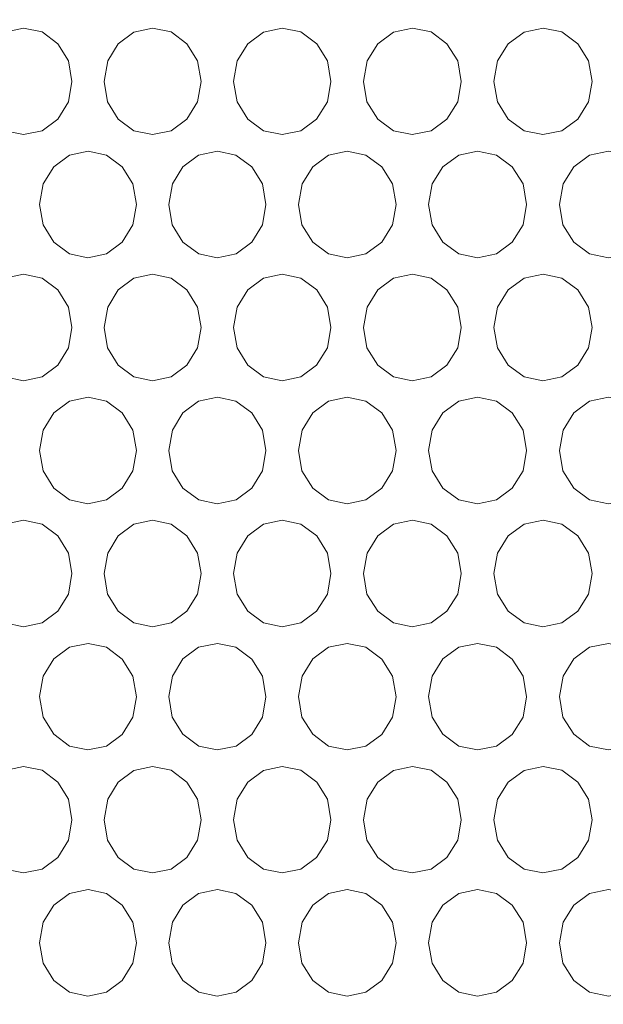
# Model space of a CAD drawing. Units: inches. Extents: x 6 to 414, y 6 to 291.
# Drawn here: x 57 to 60, y 152 to 157 of the extents above; entities that cross this region are included whole.
import ezdxf

# ---------------------------------------------------------------- set-up
doc = ezdxf.new("R2010")
doc.units = ezdxf.units.IN
doc.header["$MEASUREMENT"] = 0

# ---------------------------------------------------------------- blocks, each defined once
blk = doc.blocks.new('block 786')
at = {"lineweight": 0}
blk.add_lwpolyline([(57.8687, 152.243), (57.8882, 152.1292), (57.9478, 152.0332), (58.0354, 151.9678), (58.1392, 151.946), (58.2433, 151.9678), (58.3308, 152.033), (58.3904, 152.1292), (58.4103, 152.2428), (58.3904, 152.357), (58.331, 152.4527), (58.2431, 152.5182), (58.1394, 152.5399), (58.0352, 152.5181), (57.9479, 152.4529), (57.8888, 152.3571), (57.8687, 152.243)], dxfattribs=at)
blk = doc.blocks.new('block 787')
at = {"lineweight": 0}
blk.add_lwpolyline([(59.3166, 152.243), (59.3362, 152.1292), (59.3963, 152.0332), (59.4846, 151.9678), (59.5892, 151.946), (59.6942, 151.9678), (59.7824, 152.033), (59.8425, 152.1292), (59.8625, 152.2428), (59.8425, 152.357), (59.7826, 152.4527), (59.694, 152.5182), (59.5894, 152.5399), (59.4844, 152.5181), (59.3964, 152.4529), (59.3368, 152.3571), (59.3166, 152.243)], dxfattribs=at)
blk = doc.blocks.new('block 815')
at = {"lineweight": 0}
blk.add_lwpolyline([(57.5087, 152.9287), (57.5281, 152.8149), (57.5875, 152.7189), (57.675, 152.6536), (57.7785, 152.6318), (57.8825, 152.6535), (57.9698, 152.7187), (58.0293, 152.8149), (58.0491, 152.9286), (58.0292, 153.0427), (57.9699, 153.1385), (57.8822, 153.2039), (57.7787, 153.2256), (57.6748, 153.2038), (57.5877, 153.1386), (57.5287, 153.0428), (57.5087, 152.9287)], dxfattribs=at)
blk = doc.blocks.new('block 816')
at = {"lineweight": 0}
blk.add_lwpolyline([(58.9535, 152.9287), (58.9731, 152.8149), (59.033, 152.7189), (59.1212, 152.6536), (59.2256, 152.6318), (59.3304, 152.6535), (59.4184, 152.7187), (59.4784, 152.8149), (59.4984, 152.9286), (59.4784, 153.0427), (59.4186, 153.1385), (59.3302, 153.2039), (59.2258, 153.2256), (59.121, 153.2038), (59.0332, 153.1386), (58.9737, 153.0428), (58.9535, 152.9287)], dxfattribs=at)
blk = doc.blocks.new('block 844')
at = {"lineweight": 0}
blk.add_lwpolyline([(57.1494, 153.6144), (57.1688, 153.5006), (57.2281, 153.4046), (57.3153, 153.3393), (57.4186, 153.3175), (57.5224, 153.3392), (57.6095, 153.4044), (57.6689, 153.5006), (57.6886, 153.6143), (57.6688, 153.7284), (57.6096, 153.8242), (57.5221, 153.8896), (57.4188, 153.9113), (57.3151, 153.8895), (57.2282, 153.8243), (57.1693, 153.7285), (57.1494, 153.6144)], dxfattribs=at)
blk = doc.blocks.new('block 845')
at = {"lineweight": 0}
blk.add_lwpolyline([(58.5912, 153.6144), (58.6108, 153.5006), (58.6705, 153.4046), (58.7585, 153.3393), (58.8627, 153.3175), (58.9673, 153.3392), (59.0551, 153.4044), (59.115, 153.5006), (59.1349, 153.6143), (59.115, 153.7284), (59.0553, 153.8242), (58.9671, 153.8896), (58.8629, 153.9113), (58.7583, 153.8895), (58.6707, 153.8243), (58.6113, 153.7285), (58.5912, 153.6144)], dxfattribs=at)
blk = doc.blocks.new('block 846')
at = {"lineweight": 0}
blk.add_lwpolyline([(60.0449, 153.6144), (60.0646, 153.5006), (60.1249, 153.4046), (60.2136, 153.3393), (60.3186, 153.3175), (60.4241, 153.3392), (60.5126, 153.4044), (60.5729, 153.5006), (60.593, 153.6143), (60.5729, 153.7284), (60.5127, 153.8242), (60.4238, 153.8896), (60.3188, 153.9113), (60.2134, 153.8895), (60.125, 153.8243), (60.0652, 153.7285), (60.0449, 153.6144)], dxfattribs=at)
blk = doc.blocks.new('block 873')
at = {"lineweight": 0}
blk.add_lwpolyline([(57.5087, 154.3001), (57.5281, 154.1863), (57.5875, 154.0903), (57.675, 154.025), (57.7785, 154.0032), (57.8825, 154.0249), (57.9698, 154.0902), (58.0293, 154.1864), (58.0491, 154.3), (58.0292, 154.4141), (57.9699, 154.5099), (57.8822, 154.5753), (57.7787, 154.597), (57.6748, 154.5752), (57.5877, 154.51), (57.5287, 154.4142), (57.5087, 154.3001)], dxfattribs=at)
blk = doc.blocks.new('block 874')
at = {"lineweight": 0}
blk.add_lwpolyline([(58.9535, 154.3001), (58.9731, 154.1863), (59.033, 154.0903), (59.1212, 154.025), (59.2256, 154.0032), (59.3304, 154.0249), (59.4184, 154.0902), (59.4784, 154.1864), (59.4984, 154.3), (59.4784, 154.4141), (59.4186, 154.5099), (59.3302, 154.5753), (59.2258, 154.597), (59.121, 154.5752), (59.0332, 154.51), (58.9737, 154.4142), (58.9535, 154.3001)], dxfattribs=at)
blk = doc.blocks.new('block 902')
at = {"lineweight": 0}
blk.add_lwpolyline([(57.8687, 154.9858), (57.8882, 154.8721), (57.9478, 154.7761), (58.0354, 154.7107), (58.1392, 154.6889), (58.2433, 154.7107), (58.3308, 154.7759), (58.3904, 154.8721), (58.4103, 154.9857), (58.3904, 155.0999), (58.331, 155.1956), (58.2431, 155.261), (58.1394, 155.2828), (58.0352, 155.2609), (57.9479, 155.1958), (57.8888, 155.1), (57.8687, 154.9858)], dxfattribs=at)
blk = doc.blocks.new('block 903')
at = {"lineweight": 0}
blk.add_lwpolyline([(59.3166, 154.9858), (59.3362, 154.8721), (59.3963, 154.7761), (59.4846, 154.7107), (59.5892, 154.6889), (59.6942, 154.7107), (59.7824, 154.7759), (59.8425, 154.8721), (59.8625, 154.9857), (59.8425, 155.0999), (59.7826, 155.1956), (59.694, 155.261), (59.5894, 155.2828), (59.4844, 155.2609), (59.3964, 155.1958), (59.3368, 155.1), (59.3166, 154.9858)], dxfattribs=at)
blk = doc.blocks.new('block 930')
at = {"lineweight": 0}
blk.add_lwpolyline([(57.5087, 155.6716), (57.5281, 155.5578), (57.5875, 155.4618), (57.675, 155.3964), (57.7785, 155.3746), (57.8825, 155.3964), (57.9698, 155.4616), (58.0293, 155.5578), (58.0491, 155.6714), (58.0292, 155.7856), (57.9699, 155.8813), (57.8822, 155.9468), (57.7787, 155.9685), (57.6748, 155.9466), (57.5877, 155.8815), (57.5287, 155.7857), (57.5087, 155.6716)], dxfattribs=at)
blk = doc.blocks.new('block 931')
at = {"lineweight": 0}
blk.add_lwpolyline([(58.9535, 155.6716), (58.9731, 155.5578), (59.033, 155.4618), (59.1212, 155.3964), (59.2256, 155.3746), (59.3304, 155.3964), (59.4184, 155.4616), (59.4784, 155.5578), (59.4984, 155.6714), (59.4784, 155.7856), (59.4186, 155.8813), (59.3302, 155.9468), (59.2258, 155.9685), (59.121, 155.9466), (59.0332, 155.8815), (58.9737, 155.7857), (58.9535, 155.6716)], dxfattribs=at)
blk = doc.blocks.new('block 958')
at = {"lineweight": 0}
blk.add_lwpolyline([(57.8687, 156.3573), (57.8882, 156.2435), (57.9478, 156.1475), (58.0354, 156.0821), (58.1392, 156.0604), (58.2433, 156.0821), (58.3308, 156.1473), (58.3904, 156.2435), (58.4103, 156.3572), (58.3904, 156.4713), (58.331, 156.567), (58.2431, 156.6325), (58.1394, 156.6542), (58.0352, 156.6324), (57.9479, 156.5672), (57.8888, 156.4714), (57.8687, 156.3573)], dxfattribs=at)
blk = doc.blocks.new('block 959')
at = {"lineweight": 0}
blk.add_lwpolyline([(59.3166, 156.3573), (59.3362, 156.2435), (59.3963, 156.1475), (59.4846, 156.0821), (59.5892, 156.0604), (59.6942, 156.0821), (59.7824, 156.1473), (59.8425, 156.2435), (59.8625, 156.3572), (59.8425, 156.4713), (59.7826, 156.567), (59.694, 156.6325), (59.5894, 156.6542), (59.4844, 156.6324), (59.3964, 156.5672), (59.3368, 156.4714), (59.3166, 156.3573)], dxfattribs=at)
blk = doc.blocks.new('block 985')
at = {"lineweight": 0}
blk.add_lwpolyline([(57.5087, 157.043), (57.5281, 156.9292), (57.5875, 156.8332), (57.675, 156.7679), (57.7785, 156.7461), (57.8825, 156.7678), (57.9698, 156.833), (58.0293, 156.9292), (58.0491, 157.0429), (58.0292, 157.157), (57.9699, 157.2528), (57.8822, 157.3182), (57.7787, 157.3399), (57.6748, 157.3181), (57.5877, 157.2529), (57.5287, 157.1571), (57.5087, 157.043)], dxfattribs=at)
blk = doc.blocks.new('block 986')
at = {"lineweight": 0}
blk.add_lwpolyline([(58.9535, 157.043), (58.9731, 156.9292), (59.033, 156.8332), (59.1212, 156.7679), (59.2256, 156.7461), (59.3304, 156.7678), (59.4184, 156.833), (59.4784, 156.9292), (59.4984, 157.0429), (59.4784, 157.157), (59.4186, 157.2528), (59.3302, 157.3182), (59.2258, 157.3399), (59.121, 157.3181), (59.0332, 157.2529), (58.9737, 157.1571), (58.9535, 157.043)], dxfattribs=at)
blk = doc.blocks.new('block 2374')
at = {"lineweight": 0}
blk.add_lwpolyline([(59.6804, 157.043), (59.7001, 156.9292), (59.7602, 156.8332), (59.8487, 156.7679), (59.9535, 156.7461), (60.0588, 156.7678), (60.1471, 156.833), (60.2074, 156.9292), (60.2274, 157.0429), (60.2073, 157.157), (60.1473, 157.2528), (60.0586, 157.3182), (59.9537, 157.3399), (59.8485, 157.3181), (59.7604, 157.2529), (59.7006, 157.1571), (59.6804, 157.043)], dxfattribs=at)
blk = doc.blocks.new('block 2375')
at = {"lineweight": 0}
blk.add_lwpolyline([(58.2296, 157.043), (58.2491, 156.9292), (58.3088, 156.8332), (58.3966, 156.7679), (58.5006, 156.7461), (58.605, 156.7678), (58.6926, 156.833), (58.7524, 156.9292), (58.7722, 157.0429), (58.7523, 157.157), (58.6928, 157.2528), (58.6047, 157.3182), (58.5008, 157.3399), (58.3964, 157.3181), (58.3089, 157.2529), (58.2497, 157.1571), (58.2296, 157.043)], dxfattribs=at)
blk = doc.blocks.new('block 2376')
at = {"lineweight": 0}
blk.add_lwpolyline([(56.7908, 157.043), (56.8102, 156.9292), (56.8694, 156.8332), (56.9564, 156.7679), (57.0595, 156.7461), (57.163, 156.7678), (57.2499, 156.833), (57.3092, 156.9292), (57.3289, 157.0429), (57.3092, 157.157), (57.2501, 157.2528), (57.1628, 157.3182), (57.0597, 157.3399), (56.9562, 157.3181), (56.8695, 157.2529), (56.8107, 157.1571), (56.7908, 157.043)], dxfattribs=at)
blk = doc.blocks.new('block 2401')
at = {"lineweight": 0}
blk.add_lwpolyline([(60.0449, 156.3573), (60.0646, 156.2435), (60.1249, 156.1475), (60.2136, 156.0821), (60.3186, 156.0604), (60.4241, 156.0821), (60.5126, 156.1473), (60.5729, 156.2435), (60.593, 156.3572), (60.5729, 156.4713), (60.5127, 156.567), (60.4238, 156.6325), (60.3188, 156.6542), (60.2134, 156.6324), (60.125, 156.5672), (60.0652, 156.4714), (60.0449, 156.3573)], dxfattribs=at)
blk = doc.blocks.new('block 2402')
at = {"lineweight": 0}
blk.add_lwpolyline([(58.5912, 156.3573), (58.6108, 156.2435), (58.6705, 156.1475), (58.7585, 156.0821), (58.8627, 156.0604), (58.9673, 156.0821), (59.0551, 156.1473), (59.115, 156.2435), (59.1349, 156.3572), (59.115, 156.4713), (59.0553, 156.567), (58.9671, 156.6325), (58.8629, 156.6542), (58.7583, 156.6324), (58.6707, 156.5672), (58.6113, 156.4714), (58.5912, 156.3573)], dxfattribs=at)
blk = doc.blocks.new('block 2403')
at = {"lineweight": 0}
blk.add_lwpolyline([(57.1494, 156.3573), (57.1688, 156.2435), (57.2281, 156.1475), (57.3153, 156.0821), (57.4186, 156.0604), (57.5224, 156.0821), (57.6095, 156.1473), (57.6689, 156.2435), (57.6886, 156.3572), (57.6688, 156.4713), (57.6096, 156.567), (57.5221, 156.6325), (57.4188, 156.6542), (57.3151, 156.6324), (57.2282, 156.5672), (57.1693, 156.4714), (57.1494, 156.3573)], dxfattribs=at)
blk = doc.blocks.new('block 2429')
at = {"lineweight": 0}
blk.add_lwpolyline([(59.6804, 155.6716), (59.7001, 155.5578), (59.7602, 155.4618), (59.8487, 155.3964), (59.9535, 155.3746), (60.0588, 155.3964), (60.1471, 155.4616), (60.2074, 155.5578), (60.2274, 155.6714), (60.2073, 155.7856), (60.1473, 155.8813), (60.0586, 155.9468), (59.9537, 155.9685), (59.8485, 155.9466), (59.7604, 155.8815), (59.7006, 155.7857), (59.6804, 155.6716)], dxfattribs=at)
blk = doc.blocks.new('block 2430')
at = {"lineweight": 0}
blk.add_lwpolyline([(58.2296, 155.6716), (58.2491, 155.5578), (58.3088, 155.4618), (58.3966, 155.3964), (58.5006, 155.3746), (58.605, 155.3964), (58.6926, 155.4616), (58.7524, 155.5578), (58.7722, 155.6714), (58.7523, 155.7856), (58.6928, 155.8813), (58.6047, 155.9468), (58.5008, 155.9685), (58.3964, 155.9466), (58.3089, 155.8815), (58.2497, 155.7857), (58.2296, 155.6716)], dxfattribs=at)
blk = doc.blocks.new('block 2431')
at = {"lineweight": 0}
blk.add_lwpolyline([(56.7908, 155.6716), (56.8102, 155.5578), (56.8694, 155.4618), (56.9564, 155.3964), (57.0595, 155.3746), (57.163, 155.3964), (57.2499, 155.4616), (57.3092, 155.5578), (57.3289, 155.6714), (57.3092, 155.7856), (57.2501, 155.8813), (57.1628, 155.9468), (57.0597, 155.9685), (56.9562, 155.9466), (56.8695, 155.8815), (56.8107, 155.7857), (56.7908, 155.6716)], dxfattribs=at)
blk = doc.blocks.new('block 2457')
at = {"lineweight": 0}
blk.add_lwpolyline([(60.0449, 154.9858), (60.0646, 154.8721), (60.1249, 154.7761), (60.2136, 154.7107), (60.3186, 154.6889), (60.4241, 154.7107), (60.5126, 154.7759), (60.5729, 154.8721), (60.593, 154.9857), (60.5729, 155.0999), (60.5127, 155.1956), (60.4238, 155.261), (60.3188, 155.2828), (60.2134, 155.2609), (60.125, 155.1958), (60.0652, 155.1), (60.0449, 154.9858)], dxfattribs=at)
blk = doc.blocks.new('block 2458')
at = {"lineweight": 0}
blk.add_lwpolyline([(58.5912, 154.9858), (58.6108, 154.8721), (58.6705, 154.7761), (58.7585, 154.7107), (58.8627, 154.6889), (58.9673, 154.7107), (59.0551, 154.7759), (59.115, 154.8721), (59.1349, 154.9857), (59.115, 155.0999), (59.0553, 155.1956), (58.9671, 155.261), (58.8629, 155.2828), (58.7583, 155.2609), (58.6707, 155.1958), (58.6113, 155.1), (58.5912, 154.9858)], dxfattribs=at)
blk = doc.blocks.new('block 2459')
at = {"lineweight": 0}
blk.add_lwpolyline([(57.1494, 154.9858), (57.1688, 154.8721), (57.2281, 154.7761), (57.3153, 154.7107), (57.4186, 154.6889), (57.5224, 154.7107), (57.6095, 154.7759), (57.6689, 154.8721), (57.6886, 154.9857), (57.6688, 155.0999), (57.6096, 155.1956), (57.5221, 155.261), (57.4188, 155.2828), (57.3151, 155.2609), (57.2282, 155.1958), (57.1693, 155.1), (57.1494, 154.9858)], dxfattribs=at)
blk = doc.blocks.new('block 2486')
at = {"lineweight": 0}
blk.add_lwpolyline([(59.6804, 154.3001), (59.7001, 154.1863), (59.7602, 154.0903), (59.8487, 154.025), (59.9535, 154.0032), (60.0588, 154.0249), (60.1471, 154.0902), (60.2074, 154.1864), (60.2274, 154.3), (60.2073, 154.4141), (60.1473, 154.5099), (60.0586, 154.5753), (59.9537, 154.597), (59.8485, 154.5752), (59.7604, 154.51), (59.7006, 154.4142), (59.6804, 154.3001)], dxfattribs=at)
blk = doc.blocks.new('block 2487')
at = {"lineweight": 0}
blk.add_lwpolyline([(58.2296, 154.3001), (58.2491, 154.1863), (58.3088, 154.0903), (58.3966, 154.025), (58.5006, 154.0032), (58.605, 154.0249), (58.6926, 154.0902), (58.7524, 154.1864), (58.7722, 154.3), (58.7523, 154.4141), (58.6928, 154.5099), (58.6047, 154.5753), (58.5008, 154.597), (58.3964, 154.5752), (58.3089, 154.51), (58.2497, 154.4142), (58.2296, 154.3001)], dxfattribs=at)
blk = doc.blocks.new('block 2488')
at = {"lineweight": 0}
blk.add_lwpolyline([(56.7908, 154.3001), (56.8102, 154.1863), (56.8694, 154.0903), (56.9564, 154.025), (57.0595, 154.0032), (57.163, 154.0249), (57.2499, 154.0902), (57.3092, 154.1864), (57.3289, 154.3), (57.3092, 154.4141), (57.2501, 154.5099), (57.1628, 154.5753), (57.0597, 154.597), (56.9562, 154.5752), (56.8695, 154.51), (56.8107, 154.4142), (56.7908, 154.3001)], dxfattribs=at)
blk = doc.blocks.new('block 2515')
at = {"lineweight": 0}
blk.add_lwpolyline([(59.3166, 153.6144), (59.3362, 153.5006), (59.3963, 153.4046), (59.4846, 153.3393), (59.5892, 153.3175), (59.6942, 153.3392), (59.7824, 153.4044), (59.8425, 153.5006), (59.8625, 153.6143), (59.8425, 153.7284), (59.7826, 153.8242), (59.694, 153.8896), (59.5894, 153.9113), (59.4844, 153.8895), (59.3964, 153.8243), (59.3368, 153.7285), (59.3166, 153.6144)], dxfattribs=at)
blk = doc.blocks.new('block 2516')
at = {"lineweight": 0}
blk.add_lwpolyline([(57.8687, 153.6144), (57.8882, 153.5006), (57.9478, 153.4046), (58.0354, 153.3393), (58.1392, 153.3175), (58.2433, 153.3392), (58.3308, 153.4044), (58.3904, 153.5006), (58.4103, 153.6143), (58.3904, 153.7284), (58.331, 153.8242), (58.2431, 153.8896), (58.1394, 153.9113), (58.0352, 153.8895), (57.9479, 153.8243), (57.8888, 153.7285), (57.8687, 153.6144)], dxfattribs=at)
blk = doc.blocks.new('block 2544')
at = {"lineweight": 0}
blk.add_lwpolyline([(59.6804, 152.9287), (59.7001, 152.8149), (59.7602, 152.7189), (59.8487, 152.6536), (59.9535, 152.6318), (60.0588, 152.6535), (60.1471, 152.7187), (60.2074, 152.8149), (60.2274, 152.9286), (60.2073, 153.0427), (60.1473, 153.1385), (60.0586, 153.2039), (59.9537, 153.2256), (59.8485, 153.2038), (59.7604, 153.1386), (59.7006, 153.0428), (59.6804, 152.9287)], dxfattribs=at)
blk = doc.blocks.new('block 2545')
at = {"lineweight": 0}
blk.add_lwpolyline([(58.2296, 152.9287), (58.2491, 152.8149), (58.3088, 152.7189), (58.3966, 152.6536), (58.5006, 152.6318), (58.605, 152.6535), (58.6926, 152.7187), (58.7524, 152.8149), (58.7722, 152.9286), (58.7523, 153.0427), (58.6928, 153.1385), (58.6047, 153.2039), (58.5008, 153.2256), (58.3964, 153.2038), (58.3089, 153.1386), (58.2497, 153.0428), (58.2296, 152.9287)], dxfattribs=at)
blk = doc.blocks.new('block 2546')
at = {"lineweight": 0}
blk.add_lwpolyline([(56.7908, 152.9287), (56.8102, 152.8149), (56.8694, 152.7189), (56.9564, 152.6536), (57.0595, 152.6318), (57.163, 152.6535), (57.2499, 152.7187), (57.3092, 152.8149), (57.3289, 152.9286), (57.3092, 153.0427), (57.2501, 153.1385), (57.1628, 153.2039), (57.0597, 153.2256), (56.9562, 153.2038), (56.8695, 153.1386), (56.8107, 153.0428), (56.7908, 152.9287)], dxfattribs=at)
blk = doc.blocks.new('block 2573')
at = {"lineweight": 0}
blk.add_lwpolyline([(60.0449, 152.243), (60.0646, 152.1292), (60.1249, 152.0332), (60.2136, 151.9678), (60.3186, 151.946), (60.4241, 151.9678), (60.5126, 152.033), (60.5729, 152.1292), (60.593, 152.2428), (60.5729, 152.357), (60.5127, 152.4527), (60.4238, 152.5182), (60.3188, 152.5399), (60.2134, 152.5181), (60.125, 152.4529), (60.0652, 152.3571), (60.0449, 152.243)], dxfattribs=at)
blk = doc.blocks.new('block 2574')
at = {"lineweight": 0}
blk.add_lwpolyline([(58.5912, 152.243), (58.6108, 152.1292), (58.6705, 152.0332), (58.7585, 151.9678), (58.8627, 151.946), (58.9673, 151.9678), (59.0551, 152.033), (59.115, 152.1292), (59.1349, 152.2428), (59.115, 152.357), (59.0553, 152.4527), (58.9671, 152.5182), (58.8629, 152.5399), (58.7583, 152.5181), (58.6707, 152.4529), (58.6113, 152.3571), (58.5912, 152.243)], dxfattribs=at)
blk = doc.blocks.new('block 2575')
at = {"lineweight": 0}
blk.add_lwpolyline([(57.1494, 152.243), (57.1688, 152.1292), (57.2281, 152.0332), (57.3153, 151.9678), (57.4186, 151.946), (57.5224, 151.9678), (57.6095, 152.033), (57.6689, 152.1292), (57.6886, 152.2428), (57.6688, 152.357), (57.6096, 152.4527), (57.5221, 152.5182), (57.4188, 152.5399), (57.3151, 152.5181), (57.2282, 152.4529), (57.1693, 152.3571), (57.1494, 152.243)], dxfattribs=at)
blk = doc.blocks.new('block 7001')
at = {"color": 7, "lineweight": 9, "true_color": 0xffffff}
blk.add_open_spline([(137.889, 157.043), (137.889, 159.8341), (137.8785, 162.6251), (137.8568, 165.4156), (137.8459, 166.8109), (137.8323, 168.206), (137.816, 169.601), (137.814, 169.7754), (137.8119, 169.9497), (137.8098, 170.1241), (137.8076, 170.2985), (137.8062, 170.473), (137.8011, 170.6468), (137.7908, 170.9944), (137.7684, 171.3397), (137.7341, 171.6827), (137.6655, 172.3687), (137.5498, 173.0458), (137.3861, 173.7138), (137.3042, 174.0479), (137.2103, 174.3796), (137.1038, 174.7089), (136.9974, 175.0383), (136.8794, 175.3622), (136.7501, 175.6802), (136.6208, 175.9983), (136.48, 176.3105), (136.3276, 176.617), (136.2514, 176.7702), (136.1723, 176.9219), (136.0909, 177.071), (136.0095, 177.2202), (135.9257, 177.3671), (135.8393, 177.5119), (135.494, 178.091), (135.1097, 178.6354), (134.6861, 179.1455), (134.4743, 179.4005), (134.2526, 179.6469), (134.0208, 179.8846), (133.9049, 180.0034), (133.7862, 180.1202), (133.6656, 180.2341), (133.5451, 180.3479), (133.4228, 180.4588), (133.2988, 180.5667), (132.8028, 180.9982), (132.2793, 181.3829), (131.7282, 181.7214), (131.4526, 181.8906), (131.1701, 182.0483), (130.8805, 182.1941), (130.7357, 182.267), (130.5891, 182.337), (130.4408, 182.404), (130.2924, 182.471), (130.1427, 182.5348), (129.9925, 182.595), (129.3916, 182.8361), (128.7783, 183.0228), (128.1526, 183.1573), (127.8398, 183.2245), (127.5238, 183.2786), (127.2047, 183.3193), (127.0452, 183.3396), (126.8849, 183.3567), (126.7237, 183.3703), (126.6432, 183.3771), (126.5624, 183.3831), (126.4814, 183.3882), (126.4005, 183.3934), (126.3192, 183.3974), (126.238, 183.4012), (123.6373, 183.5253), (121.0045, 183.6338), (118.3402, 183.7269), (115.6759, 183.82), (112.9802, 183.8979), (110.2529, 183.9605), (108.8892, 183.9918), (107.5177, 184.0193), (106.1381, 184.0429), (105.7932, 184.0488), (105.4478, 184.0544), (105.1019, 184.0599), (104.756, 184.0653), (104.4095, 184.0705), (104.0633, 184.0754), (103.3708, 184.0852), (102.6787, 184.0941), (101.9871, 184.1019), (99.2203, 184.1332), (96.4595, 184.1488), (93.7046, 184.1487), (90.9497, 184.1487), (88.2007, 184.1331), (85.4576, 184.1021), (82.7145, 184.0711), (79.9772, 184.0245), (77.246, 183.9621), (76.5632, 183.9464), (75.8808, 183.9299), (75.1987, 183.9123), (74.5167, 183.8947), (73.8352, 183.876), (73.1568, 183.8565), (71.7999, 183.8174), (70.4524, 183.7745), (69.1143, 183.7277), (66.4382, 183.6343), (63.7995, 183.5256), (61.1987, 183.4015), (61.1174, 183.3976), (61.0362, 183.3937), (60.9552, 183.3886), (60.8742, 183.3835), (60.7934, 183.3776), (60.7128, 183.3708), (60.5516, 183.3572), (60.3913, 183.3402), (60.2316, 183.3199), (59.9124, 183.2794), (59.5963, 183.2254), (59.2832, 183.1582), (58.6569, 183.0239), (58.0428, 182.8372), (57.441, 182.596), (57.2905, 182.5356), (57.1405, 182.4717), (56.9924, 182.4049), (56.8442, 182.338), (56.6978, 182.2682), (56.5532, 182.1954), (56.2638, 182.0498), (55.9815, 181.8923), (55.706, 181.7232), (55.155, 181.3851), (54.6311, 181.0005), (54.1344, 180.5685), (53.8861, 180.3525), (53.6437, 180.1236), (53.4121, 179.8864), (53.1806, 179.6491), (52.959, 179.403), (52.7473, 179.1482), (52.3237, 178.6385), (51.939, 178.0941), (51.5933, 177.5144), (51.5069, 177.3695), (51.4229, 177.2223), (51.3413, 177.073), (51.2598, 176.9236), (51.1806, 176.7717), (51.1046, 176.6188), (50.9525, 176.3131), (50.8124, 176.0025), (50.684, 175.6873), (50.4271, 175.0567), (50.2163, 174.4073), (50.0513, 173.7392), (49.9688, 173.4051), (49.8978, 173.0661), (49.8385, 172.7228), (49.7792, 172.3796), (49.7324, 172.0351), (49.6977, 171.6894), (49.6629, 171.3436), (49.6404, 170.9967), (49.6301, 170.6485), (49.6249, 170.4744), (49.6235, 170.3), (49.6214, 170.1256), (49.6193, 169.9512), (49.6172, 169.7768), (49.6152, 169.6024), (49.5988, 168.2073), (49.5853, 166.812), (49.5744, 165.4166), (49.5526, 162.6258), (49.5421, 159.8344), (49.5421, 157.043)], degree=3, knots=[0, 0, 0, 0, 1, 1, 1, 2, 2, 2, 3, 3, 3, 4, 4, 4, 5, 5, 5, 6, 6, 6, 7, 7, 7, 8, 8, 8, 9, 9, 9, 10, 10, 10, 11, 11, 11, 12, 12, 12, 13, 13, 13, 14, 14, 14, 15, 15, 15, 16, 16, 16, 17, 17, 17, 18, 18, 18, 19, 19, 19, 20, 20, 20, 21, 21, 21, 22, 22, 22, 23, 23, 23, 24, 24, 24, 25, 25, 25, 26, 26, 26, 27, 27, 27, 28, 28, 28, 29, 29, 29, 30, 30, 30, 31, 31, 31, 32, 32, 32, 33, 33, 33, 34, 34, 34, 35, 35, 35, 36, 36, 36, 37, 37, 37, 38, 38, 38, 39, 39, 39, 40, 40, 40, 41, 41, 41, 42, 42, 42, 43, 43, 43, 44, 44, 44, 45, 45, 45, 46, 46, 46, 47, 47, 47, 48, 48, 48, 49, 49, 49, 50, 50, 50, 51, 51, 51, 52, 52, 52, 53, 53, 53, 54, 54, 54, 55, 55, 55, 56, 56, 56, 57, 57, 57, 58, 58, 58, 59, 59, 59, 60, 60, 60, 60], dxfattribs=at)
blk = doc.blocks.new('block 7007')
at = {"color": 7, "lineweight": 9, "true_color": 0xffffff}
blk.add_open_spline([(137.889, 157.043), (137.889, 154.2519), (137.8785, 151.4609), (137.8568, 148.6704), (137.8459, 147.2751), (137.8323, 145.88), (137.816, 144.485), (137.814, 144.3106), (137.8119, 144.1363), (137.8098, 143.9619), (137.8076, 143.7875), (137.8062, 143.613), (137.8011, 143.4392), (137.7908, 143.0916), (137.7684, 142.7463), (137.7341, 142.4033), (137.6655, 141.7172), (137.5498, 141.0401), (137.3861, 140.3721), (137.3042, 140.0381), (137.2103, 139.7064), (137.1038, 139.3771), (136.9974, 139.0477), (136.8794, 138.7238), (136.7501, 138.4058), (136.6208, 138.0877), (136.48, 137.7754), (136.3276, 137.469), (136.2514, 137.3157), (136.1723, 137.1641), (136.0909, 137.015), (136.0095, 136.8658), (135.9257, 136.7189), (135.8393, 136.5741), (135.494, 135.995), (135.1097, 135.4506), (134.6861, 134.9405), (134.4743, 134.6854), (134.2526, 134.439), (134.0208, 134.2014), (133.9049, 134.0826), (133.7862, 133.9658), (133.6656, 133.8519), (133.5451, 133.7381), (133.4228, 133.6272), (133.2988, 133.5193), (132.8028, 133.0877), (132.2793, 132.7031), (131.7282, 132.3646), (131.4526, 132.1954), (131.1701, 132.0377), (130.8805, 131.8919), (130.7357, 131.819), (130.5891, 131.749), (130.4408, 131.682), (130.2924, 131.615), (130.1427, 131.5512), (129.9925, 131.491), (129.3916, 131.2499), (128.7783, 131.0632), (128.1526, 130.9287), (127.8398, 130.8615), (127.5238, 130.8074), (127.2047, 130.7667), (127.0452, 130.7463), (126.8849, 130.7293), (126.7237, 130.7157), (126.6432, 130.7088), (126.5624, 130.7029), (126.4814, 130.6978), (126.4005, 130.6926), (126.3192, 130.6886), (126.238, 130.6847), (123.6373, 130.5607), (121.0045, 130.4522), (118.3402, 130.3591), (115.6759, 130.2659), (112.9802, 130.1881), (110.2529, 130.1255), (108.8892, 130.0942), (107.5177, 130.0667), (106.1381, 130.0431), (105.7932, 130.0372), (105.4478, 130.0315), (105.1019, 130.0261), (104.756, 130.0207), (104.4095, 130.0155), (104.0633, 130.0106), (103.3708, 130.0007), (102.6787, 129.9919), (101.9871, 129.9841), (99.2203, 129.9528), (96.4595, 129.9372), (93.7046, 129.9373), (90.9497, 129.9373), (88.2007, 129.9529), (85.4576, 129.9839), (82.7145, 130.0149), (79.9772, 130.0615), (77.246, 130.1239), (76.5632, 130.1395), (75.8808, 130.1561), (75.1987, 130.1737), (74.5167, 130.1913), (73.8352, 130.2099), (73.1568, 130.2295), (71.7999, 130.2686), (70.4524, 130.3115), (69.1143, 130.3583), (66.4382, 130.4517), (63.7995, 130.5604), (61.1987, 130.6845), (61.1174, 130.6883), (61.0362, 130.6923), (60.9552, 130.6974), (60.8742, 130.7025), (60.7934, 130.7084), (60.7128, 130.7152), (60.5516, 130.7288), (60.3913, 130.7457), (60.2316, 130.766), (59.9124, 130.8066), (59.5963, 130.8606), (59.2832, 130.9277), (58.6569, 131.062), (58.0428, 131.2487), (57.441, 131.49), (57.2905, 131.5503), (57.1405, 131.6143), (56.9924, 131.6811), (56.8442, 131.748), (56.6978, 131.8178), (56.5532, 131.8906), (56.2638, 132.0362), (55.9815, 132.1937), (55.706, 132.3627), (55.155, 132.7009), (54.6311, 133.0855), (54.1344, 133.5175), (53.8861, 133.7335), (53.6437, 133.9624), (53.4121, 134.1996), (53.1806, 134.4368), (52.959, 134.683), (52.7473, 134.9378), (52.3237, 135.4475), (51.939, 135.9918), (51.5933, 136.5716), (51.5069, 136.7165), (51.4229, 136.8636), (51.3413, 137.013), (51.2598, 137.1624), (51.1806, 137.3143), (51.1046, 137.4671), (50.9525, 137.7729), (50.8124, 138.0834), (50.684, 138.3987), (50.4271, 139.0293), (50.2163, 139.6787), (50.0513, 140.3468), (49.9688, 140.6808), (49.8978, 141.0199), (49.8385, 141.3632), (49.7792, 141.7064), (49.7324, 142.0509), (49.6977, 142.3966), (49.6629, 142.7423), (49.6404, 143.0893), (49.6301, 143.4375), (49.6249, 143.6115), (49.6235, 143.786), (49.6214, 143.9604), (49.6193, 144.1348), (49.6172, 144.3092), (49.6152, 144.4836), (49.5988, 145.8787), (49.5853, 147.274), (49.5744, 148.6694), (49.5526, 151.4602), (49.5421, 154.2516), (49.5421, 157.043)], degree=3, knots=[0, 0, 0, 0, 1, 1, 1, 2, 2, 2, 3, 3, 3, 4, 4, 4, 5, 5, 5, 6, 6, 6, 7, 7, 7, 8, 8, 8, 9, 9, 9, 10, 10, 10, 11, 11, 11, 12, 12, 12, 13, 13, 13, 14, 14, 14, 15, 15, 15, 16, 16, 16, 17, 17, 17, 18, 18, 18, 19, 19, 19, 20, 20, 20, 21, 21, 21, 22, 22, 22, 23, 23, 23, 24, 24, 24, 25, 25, 25, 26, 26, 26, 27, 27, 27, 28, 28, 28, 29, 29, 29, 30, 30, 30, 31, 31, 31, 32, 32, 32, 33, 33, 33, 34, 34, 34, 35, 35, 35, 36, 36, 36, 37, 37, 37, 38, 38, 38, 39, 39, 39, 40, 40, 40, 41, 41, 41, 42, 42, 42, 43, 43, 43, 44, 44, 44, 45, 45, 45, 46, 46, 46, 47, 47, 47, 48, 48, 48, 49, 49, 49, 50, 50, 50, 51, 51, 51, 52, 52, 52, 53, 53, 53, 54, 54, 54, 55, 55, 55, 56, 56, 56, 57, 57, 57, 58, 58, 58, 59, 59, 59, 60, 60, 60, 60], dxfattribs=at)
blk = doc.blocks.new('block 7008')
at = {"color": 7, "lineweight": 9, "true_color": 0xffffff}
blk.add_open_spline([(51.8126, 157.043), (51.8126, 158.3514), (51.8216, 159.6596), (51.8339, 160.9679), (51.8462, 162.2761), (51.8624, 163.5843), (51.8821, 164.8924), (51.9019, 166.2005), (51.9252, 167.5084), (51.952, 168.8162), (51.9587, 169.1432), (51.9657, 169.4701), (51.9728, 169.797), (51.9764, 169.9605), (51.9796, 170.124), (51.9837, 170.2874), (51.9878, 170.4509), (51.9953, 170.614), (52.0062, 170.7769), (52.028, 171.1026), (52.0634, 171.4275), (52.1122, 171.7503), (52.161, 172.0731), (52.2228, 172.3911), (52.297, 172.7045), (52.4453, 173.3315), (52.6436, 173.94), (52.8916, 174.5304), (52.9536, 174.678), (53.0188, 174.8245), (53.0871, 174.9697), (53.1555, 175.115), (53.2271, 175.2593), (53.3013, 175.401), (53.4496, 175.6844), (53.6086, 175.9588), (53.7778, 176.2244), (54.1162, 176.7557), (54.4959, 177.2521), (54.9179, 177.7131), (55.1289, 177.9436), (55.3515, 178.1658), (55.5806, 178.3748), (55.8098, 178.5839), (56.0464, 178.7807), (56.2904, 178.9656), (56.7784, 179.3355), (57.2957, 179.6579), (57.844, 179.9308), (57.9811, 179.9991), (58.1203, 180.0643), (58.26, 180.1257), (58.3997, 180.1872), (58.5402, 180.245), (58.6815, 180.2994), (58.9641, 180.408), (59.2499, 180.5024), (59.539, 180.5829), (59.828, 180.6634), (60.1202, 180.7299), (60.4156, 180.7827), (60.711, 180.8354), (61.0096, 180.8746), (61.3116, 180.8989), (61.4625, 180.9111), (61.6144, 180.9197), (61.767, 180.9246), (61.8434, 180.9271), (61.9198, 180.9291), (61.9963, 180.9312), (62.0727, 180.9334), (62.1492, 180.9356), (62.2257, 180.9377), (62.5318, 180.9463), (62.8383, 180.9547), (63.1453, 180.9631), (65.6014, 181.0297), (68.0882, 181.088), (70.6055, 181.1382), (71.8641, 181.1632), (73.1304, 181.1863), (74.4043, 181.2072), (75.0412, 181.2177), (75.6801, 181.2277), (76.3209, 181.2372), (76.9617, 181.2466), (77.605, 181.2556), (78.2485, 181.264), (80.8225, 181.2977), (83.3979, 181.3228), (85.9745, 181.3395), (88.5511, 181.3562), (91.129, 181.3645), (93.7082, 181.3646), (96.2874, 181.3646), (98.8678, 181.3562), (101.4495, 181.3395), (102.7404, 181.3312), (104.0315, 181.3207), (105.3231, 181.3081), (105.9688, 181.3018), (106.6146, 181.295), (107.2606, 181.2876), (107.9065, 181.2802), (108.5521, 181.2723), (109.1954, 181.2639), (111.7682, 181.2302), (114.3116, 181.1883), (116.8259, 181.1382), (119.3402, 181.0881), (121.8254, 181.0298), (124.2811, 180.9632), (124.588, 180.9549), (124.8945, 180.9464), (125.2006, 180.9378), (125.2771, 180.9357), (125.3536, 180.9335), (125.43, 180.9314), (125.5065, 180.9292), (125.5829, 180.9273), (125.6593, 180.9248), (125.812, 180.9199), (125.9644, 180.9114), (126.1163, 180.8992), (126.2683, 180.887), (126.4198, 180.8711), (126.571, 180.8514), (126.7221, 180.8317), (126.8731, 180.8082), (127.0231, 180.7813), (127.3232, 180.7275), (127.6186, 180.6597), (127.9093, 180.5781), (128.4907, 180.4149), (129.0537, 180.1974), (129.5986, 179.9251), (129.7349, 179.857), (129.87, 179.7854), (130.0039, 179.7104), (130.1378, 179.6353), (130.2707, 179.5567), (130.401, 179.4753), (130.6617, 179.3126), (130.9138, 179.1383), (131.1576, 178.9528), (131.6452, 178.5818), (132.0998, 178.1658), (132.5213, 177.7043), (132.732, 177.4735), (132.935, 177.2303), (133.1259, 176.9801), (133.3168, 176.7298), (133.4964, 176.4717), (133.6651, 176.2059), (134.0024, 175.6743), (134.2962, 175.1119), (134.5449, 174.5174), (134.6071, 174.3688), (134.6666, 174.218), (134.7225, 174.0668), (134.7785, 173.9156), (134.8312, 173.7636), (134.8806, 173.6109), (134.9795, 173.3054), (135.0654, 172.9968), (135.1386, 172.6853), (135.285, 172.0622), (135.3812, 171.4273), (135.4246, 170.7799), (135.4355, 170.6181), (135.4431, 170.4555), (135.4472, 170.292), (135.4493, 170.2103), (135.451, 170.1285), (135.4528, 170.0468), (135.4546, 169.965), (135.4564, 169.8833), (135.4582, 169.8015), (135.4653, 169.4744), (135.4722, 169.1474), (135.4789, 168.8203), (135.5058, 167.5121), (135.5291, 166.2037), (135.5489, 164.8951), (135.5686, 163.5866), (135.5846, 162.2779), (135.5976, 160.9692), (135.6106, 159.6605), (135.6219, 158.3518), (135.6219, 157.043)], degree=3, knots=[0, 0, 0, 0, 1, 1, 1, 2, 2, 2, 3, 3, 3, 4, 4, 4, 5, 5, 5, 6, 6, 6, 7, 7, 7, 8, 8, 8, 9, 9, 9, 10, 10, 10, 11, 11, 11, 12, 12, 12, 13, 13, 13, 14, 14, 14, 15, 15, 15, 16, 16, 16, 17, 17, 17, 18, 18, 18, 19, 19, 19, 20, 20, 20, 21, 21, 21, 22, 22, 22, 23, 23, 23, 24, 24, 24, 25, 25, 25, 26, 26, 26, 27, 27, 27, 28, 28, 28, 29, 29, 29, 30, 30, 30, 31, 31, 31, 32, 32, 32, 33, 33, 33, 34, 34, 34, 35, 35, 35, 36, 36, 36, 37, 37, 37, 38, 38, 38, 39, 39, 39, 40, 40, 40, 41, 41, 41, 42, 42, 42, 43, 43, 43, 44, 44, 44, 45, 45, 45, 46, 46, 46, 47, 47, 47, 48, 48, 48, 49, 49, 49, 50, 50, 50, 51, 51, 51, 52, 52, 52, 53, 53, 53, 54, 54, 54, 55, 55, 55, 56, 56, 56, 57, 57, 57, 58, 58, 58, 59, 59, 59, 60, 60, 60, 61, 61, 61, 62, 62, 62, 63, 63, 63, 63], dxfattribs=at)
blk = doc.blocks.new('block 7009')
at = {"color": 7, "lineweight": 9, "true_color": 0xffffff}
blk.add_open_spline([(51.8126, 157.043), (51.8126, 155.7939), (51.8209, 154.5448), (51.8323, 153.2958), (51.8437, 152.0468), (51.8586, 150.7978), (51.8768, 149.5489), (51.8951, 148.3), (51.9166, 147.0512), (51.9413, 145.8026), (51.9537, 145.1783), (51.9668, 144.554), (51.9807, 143.9298), (51.9825, 143.8517), (51.9841, 143.7737), (51.9867, 143.6957), (51.9894, 143.6178), (51.9928, 143.5399), (51.997, 143.462), (52.0053, 143.3064), (52.0168, 143.151), (52.0314, 142.9959), (52.0459, 142.8408), (52.0636, 142.686), (52.0843, 142.5314), (52.105, 142.3768), (52.1288, 142.2227), (52.1556, 142.0698), (52.2624, 141.4585), (52.4152, 140.8641), (52.6133, 140.2863), (52.7123, 139.9974), (52.8227, 139.7126), (52.9444, 139.432), (53.0053, 139.2917), (53.069, 139.1524), (53.1357, 139.0143), (53.2024, 138.8761), (53.2719, 138.7393), (53.3437, 138.6048), (53.6308, 138.067), (53.9559, 137.5616), (54.3189, 137.0879), (54.5003, 136.8511), (54.6912, 136.6222), (54.8919, 136.4015), (55.0925, 136.1807), (55.3038, 135.9673), (55.5213, 135.7657), (55.9564, 135.3625), (56.4187, 135.0036), (56.9079, 134.6881), (57.1525, 134.5304), (57.4039, 134.3836), (57.6623, 134.248), (57.9207, 134.1125), (58.1871, 133.9879), (58.4553, 133.8769), (58.9916, 133.6549), (59.5397, 133.4849), (60.0994, 133.3653), (60.3793, 133.3055), (60.662, 133.2581), (60.9477, 133.2236), (61.2335, 133.1892), (61.5223, 133.1682), (61.8141, 133.1599)], degree=3, knots=[0, 0, 0, 0, 1, 1, 1, 2, 2, 2, 3, 3, 3, 4, 4, 4, 5, 5, 5, 6, 6, 6, 7, 7, 7, 8, 8, 8, 9, 9, 9, 10, 10, 10, 11, 11, 11, 12, 12, 12, 13, 13, 13, 14, 14, 14, 15, 15, 15, 16, 16, 16, 17, 17, 17, 18, 18, 18, 19, 19, 19, 20, 20, 20, 21, 21, 21, 22, 22, 22, 22], dxfattribs=at)
blk = doc.blocks.new('block 7013')
at = {"color": 7, "lineweight": 9, "true_color": 0xffffff}
blk.add_open_spline([(134.4602, 157.043), (134.4602, 158.3175), (134.4495, 159.5919), (134.4371, 160.8663), (134.4248, 162.1407), (134.4097, 163.415), (134.3913, 164.6893), (134.3728, 165.9636), (134.3511, 167.2378), (134.3265, 168.512), (134.3203, 168.8305), (134.3139, 169.149), (134.3074, 169.4675), (134.3042, 169.6268), (134.3008, 169.7861), (134.2975, 169.9453), (134.2942, 170.1046), (134.2918, 170.2641), (134.2855, 170.4227), (134.2603, 171.0572), (134.1812, 171.6784), (134.0518, 172.2872), (133.987, 172.5917), (133.9095, 172.893), (133.8191, 173.1912), (133.7739, 173.3403), (133.7255, 173.4886), (133.6737, 173.6361), (133.622, 173.7836), (133.5668, 173.9306), (133.5086, 174.0761), (133.2757, 174.6578), (132.9974, 175.2068), (132.6748, 175.7246), (132.5135, 175.9835), (132.3411, 176.2345), (132.1571, 176.4775), (132.0651, 176.599), (131.9701, 176.7187), (131.8725, 176.8359), (131.7748, 176.9532), (131.675, 177.0675), (131.573, 177.1788), (131.165, 177.6243), (130.7228, 178.0235), (130.2455, 178.3765), (130.0069, 178.553), (129.7595, 178.718), (129.5029, 178.8709), (129.2463, 179.0238), (128.9841, 179.1624), (128.7172, 179.2867), (128.1835, 179.5352), (127.6304, 179.7278), (127.0572, 179.863), (126.9139, 179.8968), (126.7694, 179.927), (126.6235, 179.9536), (126.4777, 179.9802), (126.3309, 180.0032), (126.1838, 180.0222), (126.0367, 180.0413), (125.8892, 180.0564), (125.7413, 180.0677), (125.6673, 180.0733), (125.5932, 180.078), (125.519, 180.0817), (125.4448, 180.0855), (125.3705, 180.0881), (125.2961, 180.0902), (124.7005, 180.1071), (124.1031, 180.1236), (123.504, 180.1395), (121.1076, 180.2033), (118.6832, 180.2591), (116.2311, 180.3072), (113.7791, 180.3552), (111.2993, 180.3954), (108.7914, 180.4277), (108.1645, 180.4358), (107.5351, 180.4433), (106.9061, 180.4504), (106.277, 180.4575), (105.648, 180.464), (105.0191, 180.4701), (103.7612, 180.4821), (102.5037, 180.4922), (101.2465, 180.5002), (98.732, 180.5162), (96.2188, 180.5242), (93.7068, 180.5242), (91.1948, 180.5242), (88.684, 180.5161), (86.1744, 180.5001), (83.6648, 180.4841), (81.1564, 180.4601), (78.6493, 180.4278), (78.0225, 180.4197), (77.3954, 180.4111), (76.7707, 180.4021), (76.1461, 180.393), (75.5232, 180.3834), (74.9022, 180.3734), (73.6601, 180.3532), (72.4253, 180.3312), (71.1978, 180.3071), (68.7427, 180.259), (66.3166, 180.2031), (63.9197, 180.1393), (63.3204, 180.1234), (62.723, 180.1069), (62.1274, 180.09), (61.9785, 180.0857), (61.8306, 180.0785), (61.6835, 180.0672), (61.5365, 180.0559), (61.3903, 180.0408), (61.245, 180.0219), (60.9545, 179.9842), (60.6675, 179.9319), (60.3839, 179.8654), (59.8167, 179.7323), (59.2634, 179.5416), (58.7243, 179.2915), (58.5895, 179.2289), (58.456, 179.1628), (58.3248, 179.0936), (58.1937, 179.0244), (58.0646, 178.952), (57.9375, 178.8765), (57.6834, 178.7255), (57.4372, 178.562), (57.1989, 178.3863), (56.9605, 178.2106), (56.7299, 178.0227), (56.5072, 177.8223), (56.3958, 177.7221), (56.2864, 177.6189), (56.179, 177.5124), (56.0715, 177.406), (55.9661, 177.2965), (55.8638, 177.185), (55.4545, 176.739), (55.089, 176.2568), (54.7655, 175.7393), (54.6038, 175.4805), (54.4525, 175.2129), (54.3119, 174.9361), (54.2417, 174.7977), (54.174, 174.6568), (54.1098, 174.5151), (54.0456, 174.3734), (53.9846, 174.2305), (53.9267, 174.0864), (53.6952, 173.51), (53.5136, 172.9151), (53.3823, 172.3012), (53.3495, 172.1477), (53.3198, 171.9931), (53.2933, 171.8372), (53.2668, 171.6814), (53.2435, 171.524), (53.2236, 171.3663), (53.1839, 171.051), (53.1578, 170.7345), (53.1453, 170.4166), (53.1391, 170.2577), (53.1368, 170.0984), (53.1334, 169.9392), (53.1301, 169.78), (53.1268, 169.6208), (53.1235, 169.4617), (53.117, 169.1433), (53.1107, 168.8249), (53.1045, 168.5065), (53.0798, 167.233), (53.0581, 165.9594), (53.0397, 164.6857), (53.0212, 163.412), (53.0061, 162.1382), (52.9944, 160.8645), (52.9828, 159.5907), (52.9742, 158.3169), (52.9742, 157.043)], degree=3, knots=[0, 0, 0, 0, 1, 1, 1, 2, 2, 2, 3, 3, 3, 4, 4, 4, 5, 5, 5, 6, 6, 6, 7, 7, 7, 8, 8, 8, 9, 9, 9, 10, 10, 10, 11, 11, 11, 12, 12, 12, 13, 13, 13, 14, 14, 14, 15, 15, 15, 16, 16, 16, 17, 17, 17, 18, 18, 18, 19, 19, 19, 20, 20, 20, 21, 21, 21, 22, 22, 22, 23, 23, 23, 24, 24, 24, 25, 25, 25, 26, 26, 26, 27, 27, 27, 28, 28, 28, 29, 29, 29, 30, 30, 30, 31, 31, 31, 32, 32, 32, 33, 33, 33, 34, 34, 34, 35, 35, 35, 36, 36, 36, 37, 37, 37, 38, 38, 38, 39, 39, 39, 40, 40, 40, 41, 41, 41, 42, 42, 42, 43, 43, 43, 44, 44, 44, 45, 45, 45, 46, 46, 46, 47, 47, 47, 48, 48, 48, 49, 49, 49, 50, 50, 50, 51, 51, 51, 52, 52, 52, 53, 53, 53, 54, 54, 54, 55, 55, 55, 56, 56, 56, 57, 57, 57, 58, 58, 58, 59, 59, 59, 60, 60, 60, 61, 61, 61, 61], dxfattribs=at)
blk = doc.blocks.new('block 7014')
at = {"color": 7, "lineweight": 9, "true_color": 0xffffff}
blk.add_open_spline([(134.4602, 157.043), (134.4602, 155.7685), (134.4495, 154.4941), (134.4371, 153.2197), (134.4248, 151.9453), (134.4097, 150.671), (134.3913, 149.3967), (134.3728, 148.1224), (134.3511, 146.8482), (134.3265, 145.574), (134.3203, 145.2555), (134.3139, 144.937), (134.3074, 144.6184), (134.3042, 144.4592), (134.3008, 144.2999), (134.2975, 144.1407), (134.2942, 143.9814), (134.2918, 143.8219), (134.2855, 143.6633), (134.2603, 143.0288), (134.1812, 142.4076), (134.0518, 141.7987), (133.987, 141.4943), (133.9095, 141.193), (133.8191, 140.8948), (133.7739, 140.7457), (133.7255, 140.5974), (133.6737, 140.4499), (133.622, 140.3024), (133.5668, 140.1553), (133.5086, 140.0099), (133.2757, 139.4282), (132.9974, 138.8792), (132.6748, 138.3614), (132.5135, 138.1025), (132.3411, 137.8515), (132.1571, 137.6085), (132.0651, 137.487), (131.9701, 137.3673), (131.8725, 137.25), (131.7748, 137.1328), (131.675, 137.0185), (131.573, 136.9072), (131.165, 136.4617), (130.7228, 136.0625), (130.2455, 135.7095), (130.0069, 135.5329), (129.7595, 135.368), (129.5029, 135.2151), (129.2463, 135.0622), (128.9841, 134.9236), (128.7172, 134.7993), (128.1835, 134.5508), (127.6304, 134.3582), (127.0572, 134.223), (126.9139, 134.1892), (126.7694, 134.159), (126.6235, 134.1324), (126.4777, 134.1058), (126.3309, 134.0828), (126.1838, 134.0638), (126.0367, 134.0447), (125.8892, 134.0296), (125.7413, 134.0183), (125.6673, 134.0126), (125.5932, 134.008), (125.519, 134.0042), (125.4448, 134.0005), (125.3705, 133.9979), (125.2961, 133.9958), (124.7005, 133.9789), (124.1031, 133.9624), (123.504, 133.9465), (121.1076, 133.8827), (118.6832, 133.8268), (116.2311, 133.7788), (113.7791, 133.7308), (111.2993, 133.6906), (108.7914, 133.6583), (108.1645, 133.6502), (107.5351, 133.6426), (106.9061, 133.6356), (106.277, 133.6285), (105.648, 133.622), (105.0191, 133.6159), (103.7612, 133.6038), (102.5037, 133.5938), (101.2465, 133.5858), (98.732, 133.5698), (96.2188, 133.5618), (93.7068, 133.5618), (91.1948, 133.5618), (88.684, 133.5698), (86.1744, 133.5859), (83.6648, 133.6019), (81.1564, 133.6259), (78.6493, 133.6582), (78.0225, 133.6662), (77.3954, 133.6748), (76.7707, 133.6839), (76.1461, 133.693), (75.5232, 133.7026), (74.9022, 133.7126), (73.6601, 133.7327), (72.4253, 133.7548), (71.1978, 133.7789), (68.7427, 133.827), (66.3166, 133.8829), (63.9197, 133.9467), (63.3204, 133.9626), (62.723, 133.9791), (62.1274, 133.996), (61.9785, 134.0003), (61.8306, 134.0074), (61.6835, 134.0188), (61.5365, 134.0301), (61.3903, 134.0452), (61.245, 134.0641), (60.9545, 134.1018), (60.6675, 134.1541), (60.3839, 134.2206), (59.8167, 134.3537), (59.2634, 134.5444), (58.7243, 134.7945), (58.5895, 134.857), (58.456, 134.9232), (58.3248, 134.9924), (58.1937, 135.0616), (58.0646, 135.134), (57.9375, 135.2095), (57.6834, 135.3605), (57.4372, 135.524), (57.1989, 135.6997), (56.9605, 135.8754), (56.7299, 136.0633), (56.5072, 136.2637), (56.3958, 136.3638), (56.2864, 136.4671), (56.179, 136.5735), (56.0715, 136.68), (55.9661, 136.7895), (55.8638, 136.901), (55.4545, 137.347), (55.089, 137.8292), (54.7655, 138.3467), (54.6038, 138.6055), (54.4525, 138.8731), (54.3119, 139.1499), (54.2417, 139.2883), (54.174, 139.4291), (54.1098, 139.5709), (54.0456, 139.7126), (53.9846, 139.8555), (53.9267, 139.9996), (53.6952, 140.576), (53.5136, 141.1709), (53.3823, 141.7848), (53.3495, 141.9382), (53.3198, 142.0929), (53.2933, 142.2487), (53.2668, 142.4046), (53.2435, 142.562), (53.2236, 142.7196), (53.1839, 143.0349), (53.1578, 143.3515), (53.1453, 143.6694), (53.1391, 143.8283), (53.1368, 143.9876), (53.1334, 144.1468), (53.1301, 144.306), (53.1268, 144.4651), (53.1235, 144.6243), (53.117, 144.9427), (53.1107, 145.2611), (53.1045, 145.5795), (53.0798, 146.853), (53.0581, 148.1266), (53.0397, 149.4003), (53.0212, 150.674), (53.0061, 151.9477), (52.9944, 153.2215), (52.9828, 154.4953), (52.9742, 155.7691), (52.9742, 157.043)], degree=3, knots=[0, 0, 0, 0, 1, 1, 1, 2, 2, 2, 3, 3, 3, 4, 4, 4, 5, 5, 5, 6, 6, 6, 7, 7, 7, 8, 8, 8, 9, 9, 9, 10, 10, 10, 11, 11, 11, 12, 12, 12, 13, 13, 13, 14, 14, 14, 15, 15, 15, 16, 16, 16, 17, 17, 17, 18, 18, 18, 19, 19, 19, 20, 20, 20, 21, 21, 21, 22, 22, 22, 23, 23, 23, 24, 24, 24, 25, 25, 25, 26, 26, 26, 27, 27, 27, 28, 28, 28, 29, 29, 29, 30, 30, 30, 31, 31, 31, 32, 32, 32, 33, 33, 33, 34, 34, 34, 35, 35, 35, 36, 36, 36, 37, 37, 37, 38, 38, 38, 39, 39, 39, 40, 40, 40, 41, 41, 41, 42, 42, 42, 43, 43, 43, 44, 44, 44, 45, 45, 45, 46, 46, 46, 47, 47, 47, 48, 48, 48, 49, 49, 49, 50, 50, 50, 51, 51, 51, 52, 52, 52, 53, 53, 53, 54, 54, 54, 55, 55, 55, 56, 56, 56, 57, 57, 57, 58, 58, 58, 59, 59, 59, 60, 60, 60, 61, 61, 61, 61], dxfattribs=at)

msp = doc.modelspace()

# ---------------------------------------------------------------- block references
for name in ['block 7001', 'block 7008', 'block 7013', 'block 2376', 'block 985', 'block 2375', 'block 986', 'block 2374', 'block 7007', 'block 7009', 'block 7014', 'block 2403', 'block 958', 'block 2402', 'block 959', 'block 2401', 'block 2431', 'block 930', 'block 2430', 'block 931', 'block 2429', 'block 2459', 'block 902', 'block 2458', 'block 903', 'block 2457', 'block 2488', 'block 873', 'block 2487', 'block 874', 'block 2486', 'block 844', 'block 2516', 'block 845', 'block 2515', 'block 846', 'block 2546', 'block 815', 'block 2545', 'block 816', 'block 2544', 'block 2575', 'block 786', 'block 2574', 'block 787', 'block 2573']:
    msp.add_blockref(name, (0, 0))

doc.saveas('drawing.dxf')
